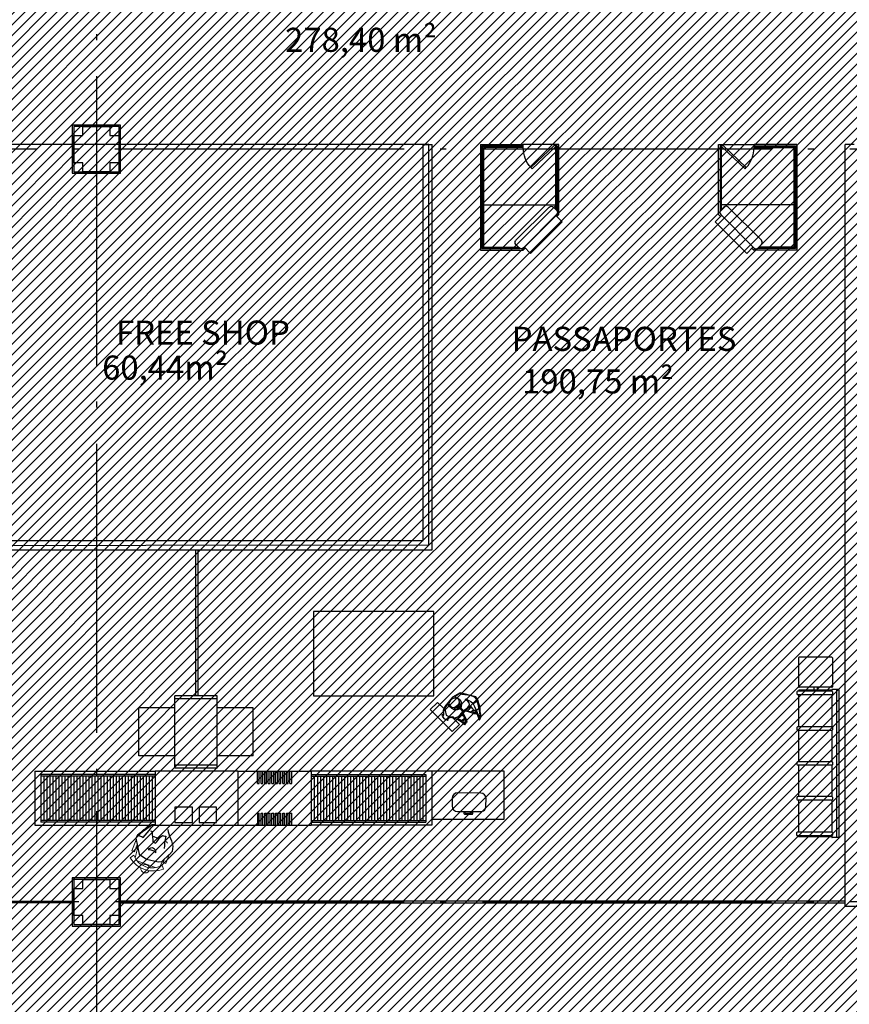
# Model space of a CAD drawing. Units: millimetres. Extents: x 8 to 659, y -352 to 238.
# Drawn here: x 176 to 189, y -302 to -285 of the extents above; entities that cross this region are included whole.
import ezdxf

# ---------------------------------------------------------------- set-up
doc = ezdxf.new("R2010")
doc.units = ezdxf.units.MM
doc.header["$MEASUREMENT"] = 0
doc.linetypes.add('ACAD_ISO04W100', pattern=[30, 24, -3, 0, -3])
for name, color, linetype in [('EIXOS', 254, 'Continuous'), ('ESQUADRIAS', 2, 'Continuous'), ('MANCHAS OPERACIONAL', 254, 'Continuous'), ('MOBILIÁRIO', 252, 'Continuous'), ('PAREDES', 4, 'Continuous'), ('PILARES', 5, 'Continuous'), ('PISO', 1, 'Continuous'), ('TEXTOS', 2, 'Continuous')]:
    doc.layers.add(name, color=color, linetype=linetype)
doc.layers.add('MANCHAS COMERCIAL', color=7, linetype='Continuous', true_color=0xbdffff)
doc.styles.add('001-11-PB-TPS-BASE-SUPERIOR-R0$0$STYLE-WORKING', font='WORKING.shx')
doc.styles.get("Standard").update_dxf_attribs({"font": 'arial.ttf'})
doc.linetypes.add('001-11-PB-TPS-BASE-SUPERIOR-R0$0${_CABLE___TELE_}', pattern='A,9,-1.5,["C",001-11-PB-TPS-BASE-SUPERIOR-R0$0$STYLE-WORKING,S=1,R=0,X=0,Y=0],-1.5,2,-1.5,["T",001-11-PB-TPS-BASE-SUPERIOR-R0$0$STYLE-WORKING,S=1,R=0,X=0,Y=0],-1.5', length=17)

# ---------------------------------------------------------------- blocks, each defined once
blk = doc.blocks.new('A$C5243360D')
at = {"layer": 'EIXOS', "linetype": 'ACAD_ISO04W100', "ltscale": 0.2}
for p, q in [((31.427, 62.158), (31.427, 1.25)), ((164.633, 42.65), (1.25, 42.65)), ((164.633, 30.15), (1.25, 30.15))]:
    blk.add_line(p, q, dxfattribs=at)
blk = doc.blocks.new('A$C4E4D073F')
at = {"layer": 'PILARES'}
for p, q in [((0.175, 0.775), (0.625, 0.775)), ((0.025, 0.175), (0.025, 0.625)), ((0.775, 0.625), (0.775, 0.175)), ((0.625, 0.025), (0.175, 0.025))]:
    blk.add_line(p, q, dxfattribs=at)
for points in [[(0.8, 0.8), (0, 0.8), (0, 0), (0.8, 0)], [(0.025, 0.175), (0.025, 0.625), (0.175, 0.625), (0.175, 0.775), (0.625, 0.775), (0.625, 0.625), (0.775, 0.625), (0.775, 0.175), (0.625, 0.175), (0.625, 0.025), (0.175, 0.025), (0.175, 0.175)], [(0.775, 0.775), (0.025, 0.775), (0.025, 0.025), (0.775, 0.025)]]:
    blk.add_lwpolyline(points, close=True, dxfattribs=at)
blk = doc.blocks.new('A$C43E17A5B')
at = {"layer": 'MOBILIÁRIO'}
for p, q in [((0.523, 1.355), (0, 0.832)), ((0.629, 1.249), (0.523, 1.355)), ((0.643, 1.263), (0.092, 0.712)), ((0.645, 1.3), (0.612, 1.267)), ((0.645, 1.3), (1.805, 1.3)), ((1.785, 1.273), (0.701, 1.273)), ((0.767, 1.21), (0.714, 1.263)), ((1.775, 1.263), (0.715, 1.263)), ((0.727, 1.25), (1.775, 1.25)), ((0.805, 0.05), (0.805, 1.25)), ((1.404, 0.858), (1.775, 1.25)), ((1.426, 0.838), (1.797, 1.229)), ((1.775, 1.263), (1.775, 1.25)), ((1.775, 1.25), (1.797, 1.229)), ((1.775, 1.25), (1.785, 1.25)), ((1.785, 1.273), (1.785, 1.25)), ((1.785, 1.25), (1.805, 1.25)), ((1.805, 1.3), (1.805, 1.25)), ((1.805, 1.25), (1.805, 0.71)), ((0.767, 1.14), (0.216, 0.588)), ((0.106, 0.726), (0, 0.832)), ((1.404, 0.858), (1.425, 0.838)), ((0.088, 0.744), (0.055, 0.71)), ((0.055, 0), (0.055, 0.71)), ((0.083, 0.02), (0.083, 0.654)), ((1.755, 0.71), (1.755, 0.05)), ((1.755, 0.71), (1.805, 0.71)), ((1.775, 0.71), (1.775, 0.03)), ((1.785, 0.71), (1.785, 0.02)), ((1.805, 0), (1.805, 0.71)), ((0.145, 0.588), (0.092, 0.641)), ((0.093, 0.03), (0.093, 0.64)), ((0.105, 0.05), (0.105, 0.628)), ((1.39, 0), (0.055, 0)), ((1.785, 0.02), (0.083, 0.02)), ((1.775, 0.03), (0.093, 0.03)), ((0.805, 0.05), (0.105, 0.05)), ((1.39, 0.05), (0.805, 0.05)), ((1.755, 0.05), (1.39, 0.05)), ((1.805, 0), (1.39, 0))]:
    blk.add_line(p, q, dxfattribs=at)
for centre, start, end in [((0.679, 1.228), 45, 135), ((0.732, 1.175), 315, 45), ((0.127, 0.676), 135, 225), ((0.18, 0.623), 225, 315)]:
    blk.add_arc(centre, 0.05, start, end, dxfattribs=at)
at = {"layer": 'MOBILIÁRIO', "color": 252}
blk.add_arc((1.75, 1.183), 0.473, 226.7875, 270.6727, dxfattribs=at)
blk = doc.blocks.new('001-11-PB-TPS-BASE-SUPERIOR-R0$0$rx5')
at = {"linetype": 'Continuous'}
for p, q in [((13122, 1811.7), (13042, 1811.7)), ((13042, 1811.7), (13042, 1691.7)), ((13122, 1691.7), (13122, 1811.7)), ((13042, 1691.7), (13042, 1491.7)), ((13042, 1691.7), (13132, 1691.7)), ((13042, 1691.7), (13122, 1691.7)), ((13132, 1691.7), (13132, 1491.7)), ((13047.8, 1491.7), (13047.8, 1681.7)), ((13047.8, 1681.7), (13127, 1681.7)), ((13050.8, 1491.7), (13050.8, 1681.7)), ((13050.8, 1676.7), (13124, 1676.7)), ((13050.8, 1671.7), (13124, 1671.7)), ((13124, 1491.7), (13124, 1681.7)), ((13127, 1491.7), (13127, 1681.7)), ((13050.8, 1666.7), (13124, 1666.7)), ((13050.8, 1661.7), (13124, 1661.7)), ((13050.8, 1656.7), (13124, 1656.7)), ((13050.8, 1651.7), (13124, 1651.7)), ((13050.8, 1646.7), (13124, 1646.7)), ((13050.8, 1641.7), (13124, 1641.7)), ((13050.8, 1636.7), (13124, 1636.7)), ((13050.8, 1631.7), (13124, 1631.7)), ((13050.8, 1626.7), (13124, 1626.7)), ((13050.8, 1621.7), (13124, 1621.7)), ((13050.8, 1616.7), (13124, 1616.7)), ((13050.8, 1611.7), (13124, 1611.7)), ((13050.8, 1606.7), (13124, 1606.7)), ((13050.8, 1601.7), (13124, 1601.7)), ((13050.8, 1596.7), (13124, 1596.7)), ((13050.8, 1591.7), (13124, 1591.7)), ((13050.8, 1586.7), (13124, 1586.7)), ((13050.8, 1581.7), (13124, 1581.7)), ((13050.8, 1576.7), (13124, 1576.7)), ((13050.8, 1571.7), (13124, 1571.7)), ((13050.8, 1566.7), (13124, 1566.7)), ((13050.8, 1561.7), (13124, 1561.7)), ((13050.8, 1556.7), (13124, 1556.7)), ((13050.8, 1551.7), (13124, 1551.7)), ((13050.8, 1546.7), (13124, 1546.7)), ((13050.8, 1541.7), (13124, 1541.7)), ((13050.8, 1536.7), (13124, 1536.7)), ((13050.8, 1531.7), (13124, 1531.7)), ((13050.8, 1526.7), (13124, 1526.7)), ((13050.8, 1521.7), (13124, 1521.7)), ((13050.8, 1516.7), (13124, 1516.7)), ((13050.8, 1511.7), (13124, 1511.7)), ((13050.8, 1506.7), (13124, 1506.7)), ((13042, 1491.7), (13132, 1491.7)), ((13042, 1369.8), (13042, 1491.7)), ((13050.8, 1501.7), (13124, 1501.7)), ((13050.8, 1496.7), (13124, 1496.7)), ((13132, 1369.8), (13132, 1491.7)), ((13062.8, 1459.3), (13042.8, 1459.3)), ((13062.8, 1456.3), (13042.8, 1456.3)), ((13062.8, 1456.3), (13062.8, 1459.3)), ((13112, 1456.3), (13112, 1459.3)), ((13132, 1459.3), (13112, 1459.3)), ((13132, 1456.3), (13112, 1456.3)), ((13062.8, 1453.3), (13042.8, 1453.3)), ((13062.8, 1450.3), (13042.8, 1450.3)), ((13062.8, 1447.3), (13042.8, 1447.3)), ((13062.8, 1444.3), (13042.8, 1444.3)), ((13062.8, 1441.3), (13042.8, 1441.3)), ((13062.8, 1450.3), (13062.8, 1453.3)), ((13062.8, 1444.3), (13062.8, 1447.3)), ((13062.8, 1438.3), (13062.8, 1441.3)), ((13112, 1450.3), (13112, 1453.3)), ((13132, 1453.3), (13112, 1453.3)), ((13132, 1450.3), (13112, 1450.3)), ((13112, 1444.3), (13112, 1447.3)), ((13132, 1447.3), (13112, 1447.3)), ((13132, 1444.3), (13112, 1444.3)), ((13112, 1438.3), (13112, 1441.3)), ((13132, 1441.3), (13112, 1441.3)), ((13062.8, 1438.3), (13042.8, 1438.3)), ((13062.8, 1435.3), (13042.8, 1435.3)), ((13062.8, 1432.3), (13042.8, 1432.3)), ((13062.8, 1429.3), (13042.8, 1429.3)), ((13062.8, 1426.3), (13042.8, 1426.3)), ((13062.8, 1423.3), (13042.8, 1423.3)), ((13062.8, 1432.3), (13062.8, 1435.3)), ((13062.8, 1426.3), (13062.8, 1429.3)), ((13062.8, 1420.3), (13062.8, 1423.3)), ((13132, 1438.3), (13112, 1438.3)), ((13112, 1432.3), (13112, 1435.3)), ((13132, 1435.3), (13112, 1435.3)), ((13132, 1432.3), (13112, 1432.3)), ((13112, 1426.3), (13112, 1429.3)), ((13132, 1429.3), (13112, 1429.3)), ((13132, 1426.3), (13112, 1426.3)), ((13112, 1420.3), (13112, 1423.3)), ((13132, 1423.3), (13112, 1423.3)), ((13062.8, 1420.3), (13042.8, 1420.3)), ((13062.8, 1417.3), (13042.8, 1417.3)), ((13062.8, 1414.3), (13042.8, 1414.3)), ((13062.8, 1411.3), (13042.8, 1411.3)), ((13062.8, 1408.3), (13042.8, 1408.3)), ((13062.8, 1414.3), (13062.8, 1417.3)), ((13062.8, 1408.3), (13062.8, 1411.3)), ((13112.2, 1420.3), (13112, 1420.3)), ((13132, 1420.3), (13112, 1420.3)), ((13112, 1414.3), (13112, 1417.3)), ((13132, 1417.3), (13112, 1417.3)), ((13132, 1414.3), (13112, 1414.3)), ((13112, 1408.3), (13112, 1411.3)), ((13132, 1411.3), (13112, 1411.3)), ((13132, 1408.3), (13112, 1408.3)), ((13062.8, 1405.3), (13042.8, 1405.3)), ((13062.8, 1402.3), (13042.8, 1402.3)), ((13062.8, 1402.3), (13062.8, 1405.3)), ((13112, 1402.3), (13112, 1405.3)), ((13132, 1405.3), (13112, 1405.3)), ((13112, 1402.3), (13132, 1402.3)), ((13042, 1369.8), (13132, 1369.8)), ((13042, 1369.8), (13132, 1369.8)), ((13042, 1369.8), (13042, 1232.6)), ((13132, 1232.6), (13132, 1369.8)), ((13042, 1032.6), (13042, 1232.6)), ((13042, 1232.6), (13132, 1232.6)), ((13047.8, 1232.6), (13047.8, 1042.6)), ((13050.8, 1232.6), (13050.8, 1042.6)), ((13050.8, 1227.6), (13124, 1227.6)), ((13124, 1232.6), (13124, 1042.6)), ((13127, 1232.6), (13127, 1042.6)), ((13132, 1032.6), (13132, 1232.6)), ((13050.8, 1222.6), (13124, 1222.6)), ((13050.8, 1217.6), (13124, 1217.6)), ((13050.8, 1212.6), (13124, 1212.6)), ((13050.8, 1207.6), (13124, 1207.6)), ((13050.8, 1202.6), (13124, 1202.6)), ((13050.8, 1197.6), (13124, 1197.6)), ((13050.8, 1192.6), (13124, 1192.6)), ((13050.8, 1187.6), (13124, 1187.6)), ((13050.8, 1182.6), (13124, 1182.6)), ((13050.8, 1177.6), (13124, 1177.6)), ((13050.8, 1172.6), (13124, 1172.6)), ((13050.8, 1167.6), (13124, 1167.6)), ((13050.8, 1162.6), (13124, 1162.6)), ((13050.8, 1157.6), (13124, 1157.6)), ((13050.8, 1152.6), (13124, 1152.6)), ((13050.8, 1147.6), (13124, 1147.6)), ((13050.8, 1142.6), (13124, 1142.6)), ((13050.8, 1137.6), (13124, 1137.6)), ((13050.8, 1132.6), (13124, 1132.6)), ((13050.8, 1127.6), (13124, 1127.6)), ((13050.8, 1122.6), (13124, 1122.6)), ((13050.8, 1117.6), (13124, 1117.6)), ((13050.8, 1112.6), (13124, 1112.6)), ((13050.8, 1107.6), (13124, 1107.6)), ((13050.8, 1102.6), (13124, 1102.6)), ((13050.8, 1097.6), (13124, 1097.6)), ((13050.8, 1092.6), (13124, 1092.6)), ((13050.8, 1087.6), (13124, 1087.6)), ((13050.8, 1082.6), (13124, 1082.6)), ((13050.8, 1077.6), (13124, 1077.6)), ((13050.8, 1072.6), (13124, 1072.6)), ((13050.8, 1067.6), (13124, 1067.6)), ((13050.8, 1062.6), (13124, 1062.6)), ((13050.8, 1057.6), (13124, 1057.6)), ((13050.8, 1052.6), (13124, 1052.6)), ((13050.8, 1047.6), (13124, 1047.6)), ((13042, 1032.6), (13122, 1032.6)), ((13042, 1032.6), (13132, 1032.6)), ((13047.8, 1042.6), (13127, 1042.6))]:
    blk.add_line(p, q, dxfattribs=at)
for p, q in [((13078.6, 1772.8), (13078.3, 1734.5)), ((13100.5, 1781.6), (13087.7, 1781.8)), ((13109.1, 1734.2), (13109.4, 1772.6)), ((13112.6, 1759.7), (13109.3, 1759.7)), ((13110.8, 1757.9), (13109.3, 1757.9)), ((13111.6, 1747.6), (13111.7, 1757)), ((13113.4, 1745.8), (13113.5, 1758.8)), ((13109.2, 1746.7), (13110.7, 1746.7)), ((13109.2, 1744.9), (13112.5, 1744.9)), ((13087.3, 1725.4), (13100, 1725.3))]:
    blk.add_line(p, q)
at = {"linetype": 'Continuous', "flags": 128}
for points in [[(13127.4, 1305.4), (13127.4, 1334.5), (13102, 1334.5), (13102, 1305.4)], [(13127.4, 1265.4), (13127.4, 1294.5), (13102, 1294.5), (13102, 1265.4)]]:
    blk.add_lwpolyline(points, close=True, dxfattribs=at)
for centre, radius, start, end in [((13087.6, 1772.8), 9, 89.5313, 179.5313), ((13100.4, 1772.6), 9, 359.5313, 89.5313), ((13110.8, 1757), 0.9, 359.5313, 89.5313), ((13112.6, 1758.8), 0.9, 359.5313, 89.5313), ((13087.3, 1734.4), 9, 179.5313, 269.5313), ((13100.1, 1734.3), 9, 269.5313, 359.5313), ((13110.7, 1747.6), 0.9, 269.5313, 359.5313), ((13112.5, 1745.8), 0.9, 269.5313, 359.5313)]:
    blk.add_arc(centre, radius, start, end)
blk = doc.blocks.new('001-11-PB-TPS-BASE-SUPERIOR-R0$0$pe7')
at = {"linetype": 'Continuous', "lineweight": 0}
for p, q in [((13184.8, 1092.1), (13205.3, 1090.6)), ((13184.8, 1092.1), (13205.3, 1090.6)), ((13208.7, 1085.9), (13209.5, 1053.5)), ((13208.7, 1085.9), (13209.5, 1053.5)), ((13162.6, 1053.1), (13162.6, 1052.7)), ((13204.9, 1047), (13194.5, 1045.8))]:
    blk.add_line(p, q, dxfattribs=at)
blk.add_line((13162.4, 1063.5), (13162.1, 1075.2))
at = {"linetype": 'Continuous', "flags": 128}
for points in [[(13142.3, 1076.7), (13144.3, 1082.2), (13147.2, 1085.2), (13150.8, 1087.2), (13156.9, 1092.7), (13162.9, 1095.7), (13168.3, 1098.9), (13174.1, 1100.3), (13197.2, 1086.5), (13200.9, 1072.1), (13198.8, 1052.3), (13196.6, 1046.9), (13181.3, 1038.8)], [(13154.4, 1081), (13154.1, 1079), (13159, 1076.8), (13163.3, 1074.6), (13167.3, 1072.5), (13170.5, 1071.2), (13171, 1066.3), (13168.1, 1065), (13163.7, 1064), (13159.4, 1062.4), (13155.2, 1059.8), (13155.1, 1057.8), (13155, 1055.8), (13154.8, 1053.9), (13160, 1053.6), (13165.1, 1052.6), (13170.1, 1051.3), (13175.1, 1050.1)], [(13143.1, 1054.5), (13146.4, 1052.9), (13149.5, 1050.7), (13152.5, 1048.1), (13155.7, 1045.3), (13158.9, 1042.5), (13162.4, 1040), (13166.3, 1037.9), (13170.6, 1036.6), (13175.4, 1036), (13181.4, 1038.6)]]:
    blk.add_lwpolyline(points, dxfattribs=at)
at = {"linetype": 'Continuous', "ltscale": 0.000394, "flags": 128}
blk.add_lwpolyline([(13144.6, 1080.7), (13147.1, 1083.4), (13151, 1086.5), (13155.6, 1089.7), (13160.5, 1092.8), (13164.8, 1095.5), (13168.2, 1097.3), (13168, 1093.9), (13168.1, 1091.7), (13168.8, 1088.7), (13164, 1087.1), (13159.3, 1085.3), (13154.5, 1083.3), (13149.5, 1081.4), (13144.3, 1079.4), (13144.4, 1079.9), (13144.5, 1080.3), (13144.6, 1080.7)], dxfattribs=at)
at = {"linetype": 'Continuous', "ltscale": 0.000394, "const_width": 0.000003, "flags": 128}
for points in [[(13168.8, 1097.9), (13173.4, 1098.5), (13177.7, 1097.5), (13181.7, 1095.4), (13185.6, 1092.6), (13189.3, 1089.6), (13192.9, 1087.1), (13196.6, 1085.4), (13197.4, 1082.8), (13197.9, 1080.2), (13198.6, 1075.5), (13194.1, 1077.3), (13189.7, 1077.8), (13185.6, 1076.9), (13182, 1074.2), (13179.1, 1069.5), (13177, 1069.3), (13174.9, 1069.1), (13172.7, 1068.8), (13171.7, 1073.3), (13171.3, 1077.3), (13171.6, 1080.9), (13172.9, 1083.6), (13175.1, 1085.2), (13178.6, 1085.7), (13183.3, 1084.8), (13183.3, 1085.2), (13183.3, 1085.6), (13183.3, 1086), (13178, 1087.7), (13174.6, 1088.6), (13170.1, 1089.3), (13169.7, 1092.2), (13169.3, 1095.1), (13168.8, 1097.9)], [(13142.9, 1077.4), (13148.4, 1079.8)], [(13148.4, 1079.8), (13154.1, 1082.3)], [(13154.1, 1082.3), (13159.5, 1083.7)], [(13154.4, 1081), (13154.6, 1083)], [(13155.8, 1083), (13156.8, 1083.2), (13157.8, 1083.5), (13158.8, 1083.7), (13158.8, 1083.2), (13158.8, 1082.8), (13158.8, 1082.3), (13159.5, 1082.3), (13160.1, 1082.3), (13160.8, 1082.3), (13160.6, 1081), (13160.4, 1079.7), (13160.2, 1078.3), (13157.4, 1079.2), (13156.1, 1080.5), (13155.8, 1083)], [(13161.9, 1080.3), (13162, 1081), (13162.1, 1081.6), (13162.2, 1082.3), (13164.1, 1082.5), (13166.1, 1082.8), (13168.1, 1083), (13167.9, 1079.9), (13167.7, 1076.8), (13167.4, 1073.7), (13165.7, 1074.6), (13163.9, 1075.4), (13162.2, 1076.3), (13162.1, 1077.7), (13162, 1079), (13161.9, 1080.3)], [(13162.2, 1062.5), (13164.4, 1062.7), (13166.6, 1062.9), (13168.8, 1063.1), (13168.7, 1059.7), (13169, 1056.5), (13169.8, 1053.2), (13167.5, 1054.1), (13165.1, 1054.9), (13162.7, 1055.8), (13162.5, 1058.1), (13162.4, 1060.3), (13162.2, 1062.5)], [(13169.8, 1043), (13170.1, 1043.8), (13170.4, 1044.6), (13170.7, 1045.4), (13176, 1046.9), (13180.9, 1049), (13184, 1052.3), (13181.4, 1050.7), (13178.5, 1049.3), (13175.1, 1048.9), (13171.9, 1055.6), (13171.1, 1060.4), (13172.1, 1067.5), (13174.4, 1067.5), (13176.6, 1067.5), (13178.8, 1067.5), (13180.8, 1062.6), (13184.2, 1059.4), (13188.6, 1057.8), (13193.5, 1057.7), (13198.6, 1058.9), (13197.9, 1054.1), (13197.4, 1051.7), (13196.6, 1049.6), (13196.2, 1049.6), (13195.8, 1049.6), (13195.3, 1049.6), (13195.3, 1049.2), (13195.3, 1048.8), (13195.3, 1048.3), (13194.9, 1048.3), (13194.4, 1048.3), (13193.9, 1048.3), (13193.9, 1047.9), (13193.9, 1047.4), (13193.9, 1046.9), (13189.3, 1044.3), (13185, 1041.9), (13180.5, 1039.9), (13175.7, 1038.3), (13170.1, 1037.4), (13170, 1039.3), (13169.9, 1041.2), (13169.8, 1043)], [(13185.7, 1071.5), (13187.2, 1074.5), (13189.3, 1076.3), (13191.7, 1076.9), (13194.1, 1076.5), (13196.4, 1075), (13198.3, 1072.5), (13199.4, 1069.2), (13199.6, 1065.1), (13198.6, 1060.2), (13192.8, 1059.3), (13189.1, 1059.9), (13186.9, 1062), (13185.9, 1065.9), (13185.7, 1071.5)], [(13185.7, 1071.5), (13187.2, 1074.5), (13189.3, 1076.3), (13191.7, 1076.9), (13194.1, 1076.5), (13196.4, 1075), (13198.3, 1072.5), (13199.4, 1069.2), (13199.6, 1065.1), (13198.6, 1060.2), (13192.8, 1059.3), (13189.1, 1059.9), (13186.9, 1062), (13185.9, 1065.9), (13185.7, 1071.5)], [(13144.3, 1057.2), (13149.4, 1054.7), (13154.4, 1052.3), (13159.4, 1050.1), (13164.4, 1048), (13169.5, 1046), (13168.8, 1044.2), (13168.4, 1042.2), (13168.2, 1038.3), (13164, 1040.4), (13159.3, 1043.1), (13154.6, 1046.4), (13150.2, 1049.9), (13146.7, 1053.6), (13144.3, 1057.2)], [(13148.4, 1056.7), (13144.9, 1058.6)], [(13151, 1055.5), (13148.4, 1056.7)], [(13156.9, 1053.2), (13151, 1055.5)], [(13156.5, 1058.4), (13157.9, 1059.6), (13159.2, 1060.7), (13160.5, 1061.8), (13160.8, 1059.8), (13161.2, 1057.8), (13161.5, 1055.8), (13159.7, 1055.6), (13157.9, 1055.4), (13156.1, 1055.1), (13156.3, 1056.2), (13156.4, 1057.3), (13156.5, 1058.4)]]:
    blk.add_lwpolyline(points, dxfattribs=at)
at = {"linetype": 'Continuous', "lineweight": 0, "flags": 128}
for points in [[(13176.5, 1098.9), (13195.9, 1099.6), (13196.1, 1094.8), (13183.1, 1094.4)], [(13176.5, 1098.9), (13195.9, 1099.6), (13196.1, 1094.8), (13183.1, 1094.4)], [(13181.4, 1038.8), (13197.4, 1039.2), (13197.3, 1043.9), (13190.7, 1043.8)]]:
    blk.add_lwpolyline(points, dxfattribs=at)
blk.add_lwpolyline([(13207.7, 1098.4, -0.369348), (13207.4, 1039.8), (13207.4, 1039.8), (13201.8, 1044), (13201.8, 1044, 0.465025), (13201.9, 1093.9), (13201.9, 1093.9), (13207.7, 1098.4)], format="xyb", close=True, dxfattribs=at)
blk.add_lwpolyline([(13207.7, 1098.4, -0.369348), (13207.4, 1039.8), (13207.4, 1039.8), (13201.8, 1044), (13201.8, 1044, 0.465025), (13201.9, 1093.9), (13201.9, 1093.9), (13207.7, 1098.4)], format="xyb", close=True, dxfattribs=at)
at = {"linetype": '001-11-PB-TPS-BASE-SUPERIOR-R0$0${_CABLE___TELE_}', "ltscale": 0.000394, "flags": 128}
blk.add_lwpolyline([(13180.4, 1068.8), (13182, 1071.7), (13183.4, 1073.2), (13185.3, 1074.5), (13184.4, 1070.3), (13184.3, 1064.8), (13186, 1060.6), (13182.7, 1062.2), (13180.9, 1065.1), (13180.4, 1068.8)], dxfattribs=at)
at = {"linetype": 'Continuous', "lineweight": 0}
for centre, radius, start, end in [((13216.8, 1068.9), 7.09, 124.1726, 237.3122), ((13216.8, 1068.9), 7.09, 124.1726, 237.3122), ((13216.8, 1068.9), 7.09, 278.5985, 82.8862), ((13216.8, 1068.9), 7.09, 278.5985, 82.8862), ((13172.6, 1053.4), 10, 184.0104, 215.9457), ((13172.6, 1053.4), 10, 184.0104, 215.9457)]:
    blk.add_arc(centre, radius, start, end, dxfattribs=at)
blk = doc.blocks.new('001-11-PB-TPS-BASE-SUPERIOR-R0$0$pe4')
at = {"color": 0, "linetype": 'Continuous'}
for p, q in [((12990.4, 720.6), (12987.4, 714.6)), ((12995.9, 726.7), (12990.4, 720.6)), ((12998, 730.3), (12995.9, 726.7)), ((13000.9, 733.2), (12998, 730.3)), ((13006.4, 735.2), (13000.9, 733.2)), ((13002.1, 723.1), (13004.1, 723.4)), ((13004.1, 723.4), (13006.3, 718.5)), ((13020.7, 718.1), (13023.3, 722.3)), ((13023.3, 722.3), (13025.3, 722.4)), ((13025.3, 722.4), (13027.3, 722.5)), ((13027.3, 722.5), (13029.3, 722.7)), ((13029.3, 722.7), (13029.5, 717.5)), ((13006.3, 718.5), (13008.5, 714.2)), ((13008.5, 714.2), (13010.6, 710.2)), ((13010.6, 710.2), (13011.9, 707.1)), ((13011.9, 707.1), (13016.8, 706.6)), ((13016.8, 706.6), (13018.1, 709.4)), ((13018.1, 709.4), (13019.2, 713.8)), ((13019.2, 713.8), (13020.7, 718.1)), ((13029.5, 717.5), (13030.5, 712.4)), ((13030.5, 712.4), (13031.8, 707.4)), ((13031.8, 707.4), (13036.2, 698.7)), ((13051.8, 716.4), (13034.7, 716.4)), ((13034.7, 716.4), (13034.7, 701.7)), ((13051.8, 664.8), (13051.8, 716.4)), ((13036.2, 698.7), (13040, 696.8)), ((13041.7, 686.8), (13036.2, 680.9)), ((13040, 696.8), (13044.3, 696.2)), ((13045.3, 688), (13041.7, 686.8)), ((13042.2, 686.9), (13042.2, 684.9)), ((13042.5, 697.9), (13042.5, 696.4)), ((13044.3, 697.9), (13042.5, 697.9)), ((13044.3, 696.2), (13044.3, 697.9)), ((13044.3, 696.2), (13045.7, 693)), ((13044.3, 684.9), (13044.3, 687.7)), ((13045.7, 693), (13045.3, 688)), ((12996.6, 680.3), (13011, 676.6)), ((13011, 676.6), (13030.8, 678.7)), ((13030.8, 678.7), (13036.2, 680.9)), ((13034.7, 680.3), (13034.7, 664.8)), ((13042.2, 684.9), (13044.3, 684.9)), ((13034.7, 664.8), (13051.8, 664.8))]:
    blk.add_line(p, q, dxfattribs=at)
at = {"color": 0, "linetype": 'Continuous', "ltscale": 0.000394}
for p, q in [((12993.4, 721.9), (12990.3, 717.1)), ((12996.6, 726.5), (12993.4, 721.9)), ((12999.7, 730.4), (12996.6, 726.5)), ((12997.8, 718.3), (12999.8, 723.1)), ((13000.8, 723.4), (12999.4, 718)), ((12999.7, 719.7), (12999.5, 718.7)), ((13002.4, 732.9), (12999.7, 730.4)), ((12999.9, 720.7), (12999.7, 719.7)), ((12999.8, 723.1), (13001.8, 728)), ((13000.1, 721.7), (12999.9, 720.7)), ((13002.1, 723.1), (13000.1, 722.9)), ((13002.6, 721.4), (13000.1, 721.7)), ((13003.3, 729.1), (13000.8, 723.4)), ((13001.8, 728), (13003.7, 733.2)), ((13002.8, 733), (13002.4, 732.9)), ((13003.9, 720.1), (13002.6, 721.4)), ((13003.2, 733.1), (13002.8, 733)), ((13003.7, 733.2), (13003.2, 733.1)), ((13005.7, 734.6), (13003.3, 729.1)), ((13004.8, 717.3), (13003.9, 720.1)), ((13023.6, 719.6), (13022.4, 718.3)), ((13024.7, 721), (13023.6, 719.6)), ((13025.8, 721.1), (13024.7, 721)), ((13026.9, 721.2), (13025.8, 721.1)), ((13028, 721.4), (13026.9, 721.2)), ((13027.5, 717.8), (13027.7, 719.6)), ((13027.7, 719.6), (13028, 721.4)), ((12987.6, 712.7), (12985.8, 709.4)), ((12985.8, 709.4), (12989.2, 709.5)), ((12990.3, 717.1), (12987.6, 712.7)), ((12989.2, 709.5), (12991.4, 709.4)), ((12991.4, 709.4), (12994.4, 708.8)), ((12994.4, 708.8), (12996, 713.5)), ((12996, 713.5), (12997.8, 718.3)), ((12999.5, 718.7), (12999.9, 718.7)), ((12999.9, 718.7), (13000.3, 718.7)), ((13000.3, 711.4), (13000.1, 709.4)), ((13000.1, 709.4), (13003.2, 709.6)), ((13000.3, 718.7), (13000.8, 718.7)), ((13000.6, 713.4), (13000.3, 711.4)), ((13000.8, 715.4), (13000.6, 713.4)), ((13000.8, 718.7), (13000.8, 718)), ((13000.8, 718), (13000.8, 717.4)), ((13000.8, 717.4), (13000.8, 716.8)), ((13000.8, 716.8), (13002.1, 716.9)), ((13001.5, 715.5), (13000.8, 715.4)), ((13002.1, 715.6), (13001.5, 715.5)), ((13002.1, 716.9), (13003.5, 717.1)), ((13002.8, 715.7), (13002.1, 715.6)), ((13004.1, 715.6), (13002.8, 715.7)), ((13003.2, 709.6), (13006.3, 709.8)), ((13003.5, 717.1), (13004.8, 717.3)), ((13005.4, 715.5), (13004.1, 715.6)), ((13006.8, 715.4), (13005.4, 715.5)), ((13006.3, 709.8), (13009.5, 710.1)), ((13007.7, 713.6), (13006.8, 715.4)), ((13008.6, 711.8), (13007.7, 713.6)), ((13009.5, 710.1), (13008.6, 711.8)), ((13022.7, 706.4), (13015.6, 705.4)), ((13015.6, 705.4), (13015.6, 703.1)), ((13015.6, 703.1), (13015.6, 700.9)), ((13020.2, 710.9), (13020, 708.7)), ((13020, 708.7), (13023.4, 708.8)), ((13020.4, 713.1), (13020.2, 710.9)), ((13020.6, 715.4), (13020.4, 713.1)), ((13022.8, 715.2), (13020.6, 715.4)), ((13022.4, 718.3), (13021.3, 717)), ((13021.3, 717), (13023.3, 716.7)), ((13027.6, 705.6), (13022.7, 706.4)), ((13025, 715), (13022.8, 715.2)), ((13023.3, 716.7), (13025.3, 716.4)), ((13023.4, 708.8), (13026.6, 708.5)), ((13027.3, 714.8), (13025, 715)), ((13025.3, 716.4), (13027.3, 716.1)), ((13026.6, 708.5), (13029.9, 707.7)), ((13027.3, 716.1), (13027.5, 717.8)), ((13028.2, 712.4), (13027.3, 714.8)), ((13034.2, 702.4), (13027.6, 705.6)), ((13029.1, 710), (13028.2, 712.4)), ((13029.9, 707.7), (13029.1, 710)), ((13006.8, 688.3), (13006.2, 685.8)), ((13008.6, 690.3), (13006.8, 688.3)), ((13011.6, 691.8), (13008.6, 690.3)), ((13017.2, 691.6), (13011.6, 691.8)), ((13015.6, 700.9), (13015.6, 698.8)), ((13015.6, 698.8), (13020.5, 696.7)), ((13021.1, 690.6), (13017.2, 691.6)), ((13020.5, 696.7), (13023.7, 693.3)), ((13023.2, 688.4), (13021.1, 690.6)), ((13023.8, 684.7), (13023.2, 688.4)), ((13023.7, 693.3), (13025.3, 688.9)), ((13025.3, 688.9), (13025.4, 684)), ((13033.8, 699), (13034.2, 702.4)), ((13037.5, 695.9), (13033.8, 699)), ((13035, 683.6), (13039.6, 690.3)), ((13039.6, 690.3), (13037.5, 695.9)), ((13006.2, 685.8), (13006.7, 683.4)), ((13006.7, 683.4), (13008.2, 681.1)), ((13008.2, 681.1), (13010.6, 679.3)), ((13010.6, 679.3), (13013.9, 678.1)), ((13013.9, 678.1), (13018, 677.9)), ((13018, 677.9), (13022.9, 679)), ((13022.9, 679), (13023.8, 684.7)), ((13025.4, 684), (13024.2, 679)), ((13024.2, 679), (13029, 679.6)), ((13029, 679.6), (13031.4, 680.1)), ((13031.4, 680.1), (13033.5, 680.9)), ((13033.5, 681.8), (13033.5, 682.2)), ((13033.5, 682.2), (13033.9, 682.2)), ((13033.5, 681.3), (13033.5, 681.8)), ((13033.5, 680.9), (13033.5, 681.3)), ((13033.9, 682.2), (13034.3, 682.2)), ((13034.3, 682.2), (13034.8, 682.2)), ((13034.8, 683.1), (13034.8, 683.6)), ((13034.8, 683.6), (13035.2, 683.6)), ((13034.8, 682.7), (13034.8, 683.1)), ((13034.8, 682.2), (13034.8, 682.7))]:
    blk.add_line(p, q, dxfattribs=at)
at = {"color": 0, "linetype": '001-11-PB-TPS-BASE-SUPERIOR-R0$0${_CABLE___TELE_}', "ltscale": 0.000394}
for p, q in [((13009.9, 694.2), (13008.7, 692.2)), ((13008.7, 692.2), (13012.8, 693.1)), ((13011.5, 695.5), (13009.9, 694.2)), ((13014.3, 697.1), (13011.5, 695.5)), ((13012.8, 693.1), (13018.3, 693.2)), ((13018, 696.6), (13014.3, 697.1)), ((13020.9, 694.9), (13018, 696.6)), ((13018.3, 693.2), (13022.5, 691.5)), ((13022.5, 691.5), (13020.9, 694.9))]:
    blk.add_line(p, q, dxfattribs=at)
blk = doc.blocks.new('001-11-PB-TPS-BASE-SUPERIOR-R0$0$pe5')
at = {"linetype": 'Continuous'}
for p, q in [((12984.2, 709.2), (12982.8, 703.4)), ((12982.8, 703.4), (12996.6, 680.3)), ((12987.4, 714.6), (12984.2, 709.2))]:
    blk.add_line(p, q, dxfattribs=at)
for p, q in [((12985.2, 708.8), (12984.6, 704.1)), ((12984.6, 704.1), (12985.6, 699.8)), ((12988.1, 708.3), (12985.2, 708.8)), ((12990.9, 707.8), (12988.1, 708.3)), ((12993.8, 707.4), (12990.9, 707.8)), ((12994.5, 702.9), (12993.8, 707.4)), ((12995.4, 699.5), (12994.5, 702.9)), ((12999.6, 704.7), (12997.9, 702.4)), ((13002.3, 705.9), (12999.6, 704.7)), ((13005.8, 706.3), (13002.3, 705.9)), ((13009.8, 705.8), (13005.8, 706.3)), ((13014.3, 704.8), (13009.8, 705.8)), ((13014, 702.6), (13014.3, 704.8)), ((12985.6, 699.8), (12987.7, 695.8)), ((12987.7, 695.8), (12990.6, 691.9)), ((12990.6, 691.9), (12993.5, 688.2)), ((12993.5, 688.2), (12996.1, 684.6)), ((12997.1, 694.2), (12995.4, 699.5)), ((12997.5, 694.2), (12997.1, 694.2)), ((12997.9, 702.4), (12997.4, 698.9)), ((12997.4, 698.9), (12998.4, 694.2)), ((12997.9, 694.2), (12997.5, 694.2)), ((12998.4, 694.2), (12997.9, 694.2)), ((13005.3, 687.8), (13006.2, 691.9)), ((13005.8, 683.5), (13005.3, 687.8)), ((13006.2, 691.9), (13008.9, 695.5)), ((13008.9, 695.5), (13013.6, 698.5)), ((13013.6, 698.5), (13013.8, 700.5)), ((13013.8, 700.5), (13014, 702.6)), ((12996.1, 684.6), (12997.8, 680.9)), ((12997.8, 680.9), (13000.3, 680.1)), ((13000.3, 680.1), (13002.9, 679.6)), ((13002.9, 679.6), (13007.7, 679)), ((13007.7, 679), (13005.8, 683.5))]:
    blk.add_line(p, q)
blk.add_blockref('001-11-PB-TPS-BASE-SUPERIOR-R0$0$pe4', (0, 0))
blk = doc.blocks.new('001-11-PB-TPS-BASE-SUPERIOR-R0$0$rx3')
at = {"linetype": 'Continuous'}
for p, q in [((12822.3, 1159), (12902.3, 1159)), ((12822.3, 1159), (12822.3, 1099)), ((12902.3, 1159), (12902.3, 1099)), ((12802.3, 1099), (12922.3, 1099)), ((12802.3, 1099), (12802.3, 1029)), ((12807.3, 1099), (12807.3, 1029)), ((12917.3, 1099), (12917.3, 1029)), ((12922.3, 1099), (12922.3, 1029)), ((12802.3, 1029), (12922.3, 1029)), ((12822.3, 1029), (12822.3, 969)), ((12902.3, 1029), (12902.3, 969)), ((12822.3, 969), (12902.3, 969))]:
    blk.add_line(p, q, dxfattribs=at)
blk = doc.blocks.new('001-11-PB-TPS-BASE-TERREO-R0$0$LONGARINA 4')
for p, q in [((-0.113, 0.637), (-0.113, 3.087)), ((-0.108, 3.092), (-0.078, 3.092)), ((-0.078, 3.092), (0.002, 3.092)), ((-0.073, 0.637), (-0.073, 3.087)), ((-0.003, 3.012), (-0.003, 3.052)), ((0.007, 3.062), (0.007, 3.087)), ((0.007, 3.077), (0.552, 3.077)), ((0.007, 3.062), (0.572, 3.062)), ((0.007, 2.472), (0.007, 3.002)), ((0.007, 3.002), (0.572, 3.002)), ((0.557, 3.062), (0.557, 3.072)), ((0.557, 2.472), (0.557, 3.002)), ((0.592, 3.022), (0.592, 3.042)), ((-0.003, 2.422), (-0.003, 2.462)), ((0.007, 2.472), (0.567, 2.472)), ((0.587, 2.432), (0.587, 2.452)), ((0.007, 1.892), (0.007, 2.412)), ((0.007, 2.412), (0.567, 2.412)), ((0.557, 1.892), (0.557, 2.412)), ((-0.003, 1.842), (-0.003, 1.882)), ((0.007, 1.892), (0.567, 1.892)), ((0.007, 1.312), (0.007, 1.832)), ((0.007, 1.832), (0.567, 1.832)), ((0.557, 1.312), (0.557, 1.832)), ((0.587, 1.852), (0.587, 1.872)), ((0.007, 1.312), (0.567, 1.312)), ((-0.003, 1.262), (-0.003, 1.302)), ((0.007, 0.722), (0.007, 1.252)), ((0.007, 1.252), (0.567, 1.252)), ((0.557, 0.722), (0.557, 1.252)), ((0.587, 1.272), (0.587, 1.292)), ((-0.003, 0.672), (-0.003, 0.712)), ((0.007, 0.722), (0.567, 0.722)), ((0.007, 0.637), (0.007, 0.662)), ((0.007, 0.662), (0.567, 0.662)), ((0.557, 0.652), (0.557, 0.662)), ((0.587, 0.682), (0.587, 0.702)), ((-0.108, 0.632), (-0.078, 0.632)), ((-0.078, 0.632), (0.002, 0.632)), ((-0.003, 0.107), (-0.003, 0.587)), ((0.007, 0.647), (0.552, 0.647)), ((0.007, 0.597), (0.547, 0.597)), ((0.247, 0.597), (0.247, 0.647)), ((0.307, 0.597), (0.307, 0.647)), ((0.557, 0.107), (0.557, 0.587)), ((0.007, 0.097), (0.547, 0.097))]:
    blk.add_line(p, q)
for centre, radius, start, end in [((-0.108, 3.087), 0.005, 90, 180), ((-0.078, 3.087), 0.005, 0, 90), ((0.007, 3.052), 0.01, 90, 180), ((0.007, 3.012), 0.01, 180, 270), ((0.002, 3.087), 0.005, 0, 90), ((0.552, 3.072), 0.005, 0, 90), ((0.572, 3.042), 0.02, 0, 90), ((0.572, 3.022), 0.02, 270, 0), ((0.007, 2.462), 0.01, 90, 180), ((0.567, 2.452), 0.02, 0, 90), ((0.007, 2.422), 0.01, 180, 270), ((0.567, 2.432), 0.02, 270, 0), ((0.007, 1.882), 0.01, 90, 180), ((0.007, 1.842), 0.01, 180, 270), ((0.567, 1.872), 0.02, 0, 90), ((0.567, 1.852), 0.02, 270, 0), ((0.007, 1.302), 0.01, 90, 180), ((0.567, 1.292), 0.02, 0, 90), ((0.007, 1.262), 0.01, 180, 270), ((0.567, 1.272), 0.02, 270, 0), ((0.007, 0.712), 0.01, 90, 180), ((0.007, 0.672), 0.01, 180, 270), ((0.567, 0.702), 0.02, 0, 90), ((0.567, 0.682), 0.02, 270, 0), ((-0.108, 0.637), 0.005, 180, 270), ((-0.078, 0.637), 0.005, 270, 0), ((0.007, 0.587), 0.01, 90, 180), ((0.002, 0.637), 0.005, 270, 0), ((0.547, 0.587), 0.01, 0, 90), ((0.552, 0.652), 0.005, 270, 0), ((0.007, 0.107), 0.01, 180, 270), ((0.547, 0.107), 0.01, 270, 0)]:
    blk.add_arc(centre, radius, start, end)

msp = doc.modelspace()

# ---------------------------------------------------------------- hatches: boundary and pattern name
at = {"layer": 'MANCHAS COMERCIAL'}
h = msp.add_hatch(dxfattribs=at)
h.set_pattern_fill('ANSI31', color=256, style=0)
h.set_pattern_definition([(45, (0.015, -198.17737), (-0.08838835, 0.08838835), [])])
h.paths.add_polyline_path([(173.037, -287.526), (173.04, -294.182), (182.44, -294.17), (182.44, -287.526)])
h.paths.add_polyline_path([(189.437, -287.526), (189.437, -300.101), (194.799, -300.101), (194.799, -300.176), (198.662, -296.313), (198.587, -296.313), (198.587, -287.526)])
at = {"layer": 'MANCHAS OPERACIONAL'}
h = msp.add_hatch(dxfattribs=at)
h.set_pattern_fill('ANSI31', color=256, style=0)
h.set_pattern_definition([(45, (0.015, -198.17737), (-0.08838835, 0.08838835), [])])
h.paths.add_polyline_path([(205.237, -287.601), (205.237, -294.174), (198.587, -294.18), (198.587, -296.313), (198.662, -296.313), (194.799, -300.176), (194.799, -300.101), (189.437, -300.101), (189.437, -287.526), (198.587, -287.526), (198.587, -287.601)], flags=16)
h.paths.add_polyline_path([(182.44, -287.526), (182.44, -294.17), (173.04, -294.182), (173.037, -287.526)], flags=16)
h.paths.add_polyline_path([(202.047, -322.501), (202.322, -322.501), (202.322, -321.701), (202.047, -321.701), (202.047, -315.726), (196.997, -315.726), (196.997, -309.133), (205.162, -309.133), (205.162, -306.683), (208.363, -306.683), (208.363, -303.651), (223.681, -303.651), (226.537, -300.226), (226.537, -300.501), (227.337, -300.501), (227.337, -300.176), (245.537, -300.176), (245.537, -294.251), (245.609, -294.185), (245.609, -287.601), (260.733, -287.601), (260.733, -294.185), (276.997, -294.185), (276.997, -296.606), (301.922, -296.606), (301.922, -288.001), (302.322, -288.001), (302.322, -287.201), (301.937, -287.201), (301.937, -275.501), (302.337, -275.501), (302.337, -274.701), (301.937, -274.701), (301.937, -270.851), (301.937, -268.101), (301.723, -268.101), (307.4, -248.376), (307.4, -248.026), (307.4, -245.026), (296.4, -245.026), (296.4, -248.026), (304.9, -248.026), (304.9, -248.376), (299.187, -268.226), (299.187, -270.851), (269.322, -270.851), (269.322, -245.026), (258.822, -245.026), (258.822, -250.726), (263.822, -250.726), (263.822, -248.026), (264.322, -248.026), (264.322, -270.851), (256.222, -270.851), (256.222, -270.651), (252.02, -270.651), (252.02, -274.701), (251.937, -274.701), (251.937, -275.501), (236.132, -275.501), (236.132, -270.651), (221.732, -270.651), (221.732, -245.027), (211.232, -245.027), (211.232, -250.727), (216.232, -250.746), (216.232, -248.027), (216.732, -248.027), (216.732, -270.651), (214.512, -270.651), (214.512, -270.976), (214.508, -270.976), (206.508, -270.976), (177.332, -270.976), (177.332, -245.027), (166.832, -245.027), (166.832, -248.027), (174.632, -248.027), (174.632, -270.976), (164.437, -270.976), (164.437, -276.226), (164.497, -276.226), (164.497, -279.126), (164.497, -283.602), (164.437, -283.602), (164.437, -300.101), (161.688, -300.101), (161.659, -307.443), (161.658, -315.29), (156.764, -315.315), (156.755, -320.393), (168.31, -320.403), (168.307, -315.227), (191.914, -315.227), (191.899, -319.879), (197.129, -319.896), (197.154, -315.858), (201.922, -315.867), (201.922, -321.701), (201.522, -321.701), (201.537, -322.501)])

# ---------------------------------------------------------------- linework, layer by layer
at = {"layer": 'ESQUADRIAS'}
for points in [[(167.597, -300.086), (176.522, -300.086), (176.522, -300.116), (167.597, -300.116)], [(189.347, -300.086), (177.322, -300.086), (177.322, -300.116), (189.347, -300.116)]]:
    msp.add_lwpolyline(points, close=True, dxfattribs=at)
at = {"layer": 'MANCHAS COMERCIAL'}
msp.add_lwpolyline([(173.037, -287.526), (173.04, -294.182), (182.44, -294.17), (182.44, -287.526)], close=True, dxfattribs=at)
at = {"layer": 'MOBILIÁRIO', "elevation": 0}
msp.add_lwpolyline([(178.603, -296.676), (178.573, -296.676), (178.573, -294.251), (178.603, -294.251)], close=True, dxfattribs=at)
at = {"layer": 'MOBILIÁRIO'}
msp.add_lwpolyline([(182.525, -296.676), (182.525, -295.28), (180.525, -295.28), (180.525, -296.676)], close=True, dxfattribs=at)
at = {"layer": 'PAREDES'}
for p, q in [((182.347, -294.101), (182.347, -287.526)), ((182.347, -287.526), (182.497, -287.526)), ((182.497, -294.251), (182.497, -287.526)), ((189.347, -300.176), (189.347, -287.526)), ((189.497, -287.526), (189.347, -287.526)), ((173.097, -294.101), (182.347, -294.101)), ((164.497, -294.251), (182.497, -294.251)), ((194.784, -300.176), (189.347, -300.176))]:
    msp.add_line(p, q, dxfattribs=at)
at = {"layer": 'PISO'}
for p, q in [((176.522, -287.526), (173.097, -287.526)), ((182.347, -287.526), (177.322, -287.526))]:
    msp.add_line(p, q, dxfattribs=at)

# ---------------------------------------------------------------- block references
at = {"xscale": -1, "rotation": 270}
msp.add_blockref('A$C43E17A5B', (183.297, -289.331), dxfattribs=at)
at = {"rotation": 90.00000000000001}
msp.add_blockref('A$C43E17A5B', (188.547, -289.331), dxfattribs=at)
at = {"layer": 'EIXOS'}
msp.add_blockref('A$C5243360D', (145.496, -330.25), dxfattribs=at)
at = {"layer": 'MOBILIÁRIO', "rotation": 180}
msp.add_blockref('001-11-PB-TPS-BASE-TERREO-R0$0$LONGARINA 4', (189.134, -295.939), dxfattribs=at)
at = {"layer": 'MOBILIÁRIO', "yscale": 0.01, "zscale": 0.01}
for name, p, xscale, rotation in [('001-11-PB-TPS-BASE-SUPERIOR-R0$0$pe5', (270.05, -199.916), 0.01, 224.9999999455866), ('001-11-PB-TPS-BASE-SUPERIOR-R0$0$rx5', (165.572, -167.506), 0.01, 270.0000000045425), ('001-11-PB-TPS-BASE-SUPERIOR-R0$0$pe7', (230.872, -178.062), -0.01, 70.99814063643271)]:
    msp.add_blockref(name, p, dxfattribs=dict(at, xscale=xscale, rotation=rotation))
at = {"layer": 'MOBILIÁRIO', "extrusion": (0, 0, -1), "xscale": 0.01, "yscale": 0.01, "zscale": -0.01, "rotation": 90.00000000000001}
msp.add_blockref('001-11-PB-TPS-BASE-SUPERIOR-R0$0$rx3', (-167.934, -425.899), dxfattribs=at)
at = {"layer": 'PILARES'}
for p in [(176.522, -288.001), (176.522, -300.501)]:
    msp.add_blockref('A$C4E4D073F', p, dxfattribs=at)

# ---------------------------------------------------------------- texts
at = {"layer": 'TEXTOS', "char_height": 0.4, "attachment_point": 1}
for s, width, insert in [('\\pi1.1979;278,40 m²', 4.87409, (179.574, -285.586)), ('{\\fArial|b0|i0|c0|p34;FREE SHOP}', 3.59073, (177.247, -290.447)), ('{\\fArial|b0|i0|c0|p34;PASSAPORTES}', 2.16249, (183.815, -290.551)), ('\\pi1.3156;60,44m²', 3.64094, (176.491, -291.028)), ('\\pi1.209;190,75 m²', 4.69554, (183.503, -291.257))]:
    msp.add_mtext_dynamic_manual_height_columns(s, width=width, gutter_width=1, heights=[0], dxfattribs=dict(at, insert=insert))

doc.saveas('drawing.dxf')
